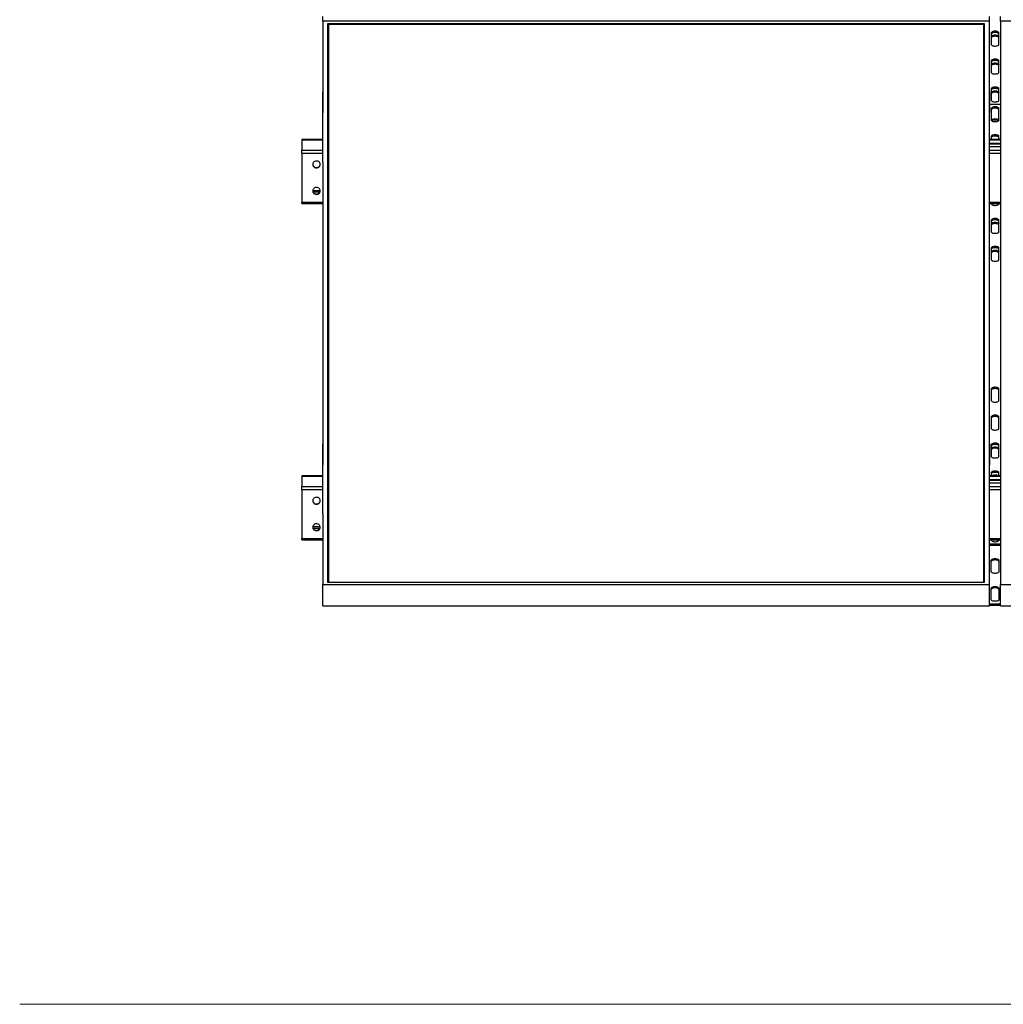
# Model space of a CAD drawing. Units: millimetres. Extents: x 6915 to 20637, y 4105 to 15022.
# Drawn here: x 6915 to 8596, y 11640 to 13324 of the extents above; entities that cross this region are included whole.
import ezdxf

# ---------------------------------------------------------------- set-up
doc = ezdxf.new("R2010")
doc.units = ezdxf.units.MM
doc.styles.add('SLDTEXTSTYLE0', font='TXT', dxfattribs={"width": 0.75})
doc.dimstyles.new('SLDDIMSTYLE3', dxfattribs={"dimtxt": 175, "dimasz": 165.1, "dimexe": 0, "dimexo": 0.0625, "dimgap": 43.75, "dimtad": 1, "dimdec": 4, "dimlfac": 50, "dimzin": 12, "dimdsep": 46, "dimtxsty": 'SLDTEXTSTYLE0', "dimsah": 1, "dimcen": 0.09, "dimazin": 3, "dimtfac": 1, "dimtofl": 0, "dimtmove": 0, "dimatfit": 3, "dimfxl": 1, "dimfrac": 2, "dimtolj": 1, "dimtzin": 12, "dimarcsym": 0})

# ---------------------------------------------------------------- blocks, each defined once
blk = doc.blocks.new('_D_8')
at = {"color": 7, "linetype": 'Continuous', "lineweight": 18, "ltscale": 50}
blk.add_arc((20697.2, 11640.3), 3122, 155, 180, dxfattribs=at)
for points in [[(17867.7, 12959.7), (17778.6, 12818.4), (17825.2, 12798.2)], [(17575.2, 11640.3), (17604.9, 11804.6), (17554.2, 11806)]]:
    blk.add_solid(points, dxfattribs=at)
at = {"color": 7, "linetype": 'Continuous', "lineweight": 18, "ltscale": 50, "insert": (17373.4, 12075.7), "char_height": 175, "attachment_point": 1, "rotation": 79.5273, "style": 'SLDTEXTSTYLE0'}
blk.add_mtext('25°', dxfattribs=at)

msp = doc.modelspace()

# ---------------------------------------------------------------- linework, layer by layer
at = {"color": 7, "linetype": 'Continuous', "lineweight": 25, "ltscale": 50}
for p, q in [((7432.5172622, 13321.5621364), (7432.5172622, 13329.5919549)), ((7432.5172622, 13321.5621364), (7432.5172622, 13201.1159312)), ((8572.5172479, 13321.5621364), (7432.5172622, 13321.5621364)), ((8572.5172479, 13321.5621364), (8572.5172479, 13329.5919549)), ((8572.5172479, 13201.1159312), (8572.5172479, 13321.5621364)), ((8591.5173013, 13321.5621364), (8591.5173013, 13329.5919549)), ((8591.5173013, 13321.5621364), (8591.5173013, 13201.1159312)), ((9731.5172796, 13321.5621364), (8591.5173013, 13321.5621364)), ((7441.5173252, 13317.7586448), (8563.5173042, 13317.7586448)), ((7441.5173252, 12361.7961061), (7441.5173252, 13317.7586448)), ((7442.5172527, 13316.8127191), (7441.5173252, 13317.7586448)), ((7442.5172527, 13316.8127191), (7442.5172527, 12361.7961061)), ((8562.5172575, 13316.8127191), (7442.5172527, 13316.8127191)), ((8562.5172575, 13315.9765851), (7442.5172527, 13315.9765851)), ((8563.5173042, 13317.7586448), (8562.5172575, 13316.8127191)), ((8562.5172575, 12361.7961061), (8562.5172575, 13316.8127191)), ((8563.5173042, 13317.7586448), (8563.5173042, 12361.7961061)), ((8575.5172689, 13301.8128526), (8575.5172689, 13281.9497239)), ((8588.5172804, 13281.9497239), (8588.5172804, 13301.8128526)), ((8575.5172689, 13254.0568959), (8575.5172689, 13234.1938865)), ((8588.5172804, 13234.1938865), (8588.5172804, 13254.0568959)), ((8575.5172689, 13206.3010585), (8575.5172689, 13186.438049)), ((8588.5172804, 13186.438049), (8588.5172804, 13206.3010585)), ((7432.617398, 13201.1159312), (7432.5172622, 13201.1159312)), ((7432.5172622, 13201.1159312), (7432.5172622, 13164.863671)), ((7432.617398, 13080.6697261), (7432.617398, 13201.1159312)), ((8572.4172313, 13201.1159312), (8572.5172479, 13201.1159312)), ((8572.4172313, 13080.6697261), (8572.4172313, 13201.1159312)), ((8572.5172479, 13201.1159312), (8572.5172479, 13164.863671)), ((8591.6173179, 13201.1159312), (8591.5173013, 13201.1159312)), ((8591.5173013, 13201.1159312), (8591.5173013, 13164.863671)), ((8591.6173179, 13080.6697261), (8591.6173179, 13201.1159312)), ((8591.5173013, 13179.4647824), (8572.5172479, 13179.4647824)), ((8575.5172689, 13172.491635), (8575.5172689, 13152.6286256)), ((8588.5172804, 13152.6286256), (8588.5172804, 13172.491635)), ((7432.617398, 13164.863671), (7432.5172622, 13164.863671)), ((8572.4172313, 13164.863671), (8572.5172479, 13164.863671)), ((8591.6173179, 13164.863671), (8591.5173013, 13164.863671)), ((7432.617398, 13119.3375241), (7397.0172127, 13119.3375241)), ((7397.0172127, 13119.3375241), (7397.0172127, 13119.0095794)), ((7397.0172127, 13119.0095794), (7397.0172127, 13100.8369577)), ((8591.6173179, 13119.3375241), (8572.4172313, 13119.3375241)), ((8575.5172689, 13124.7357976), (8575.5172689, 13119.3375241)), ((8588.5172804, 13119.3375241), (8588.5172804, 13124.7357976)), ((8591.6173179, 13112.6702678), (8572.4172313, 13112.6702678)), ((8591.6173179, 13111.310805), (8572.4172313, 13111.310805)), ((8572.4172313, 13107.1762693), (8591.6173179, 13107.1762693)), ((7397.0172127, 13096.1857688), (7397.0172127, 13100.8369577)), ((7397.0172127, 13096.1857688), (7397.0172127, 13011.899079)), ((7432.5172622, 13080.6697261), (7432.5172622, 12598.8849651)), ((7432.617398, 13080.6697261), (7432.5172622, 13080.6697261)), ((8572.4172313, 13080.6697261), (8572.5172479, 13080.6697261)), ((8572.5172479, 12598.8849651), (8572.5172479, 13080.6697261)), ((8591.5173013, 13080.6697261), (8591.5173013, 12598.8849651)), ((8591.6173179, 13080.6697261), (8591.5173013, 13080.6697261)), ((7397.0172127, 13009.8782432), (7397.0172127, 13011.899079)), ((7397.0172127, 13009.8782432), (7432.5172622, 13009.8782432)), ((8572.5172479, 13009.8782432), (8591.5173013, 13009.8782432)), ((8575.5172689, 13009.8782432), (8575.5172689, 13009.3609941)), ((8588.5172804, 13009.3609941), (8588.5172804, 13009.8782432)), ((8575.5172689, 12981.4681661), (8575.5172689, 12961.6051566)), ((8588.5172804, 12961.6051566), (8588.5172804, 12981.4681661)), ((8575.5172689, 12933.7123286), (8575.5172689, 12913.8492)), ((8588.5172804, 12913.8492), (8588.5172804, 12933.7123286)), ((8575.5172689, 12692.8199184), (8575.5172689, 12672.9567897)), ((8588.5172804, 12672.9567897), (8588.5172804, 12692.8199184)), ((8575.5172689, 12645.0640809), (8575.5172689, 12625.2009523)), ((8588.5172804, 12625.2009523), (8588.5172804, 12645.0640809)), ((7432.617398, 12598.8849651), (7432.5172622, 12598.8849651)), ((7432.5172622, 12598.8849651), (7432.5172622, 12562.6326453)), ((7432.617398, 12478.43876), (7432.617398, 12598.8849651)), ((8572.4172313, 12598.8849651), (8572.5172479, 12598.8849651)), ((8572.4172313, 12478.43876), (8572.4172313, 12598.8849651)), ((8572.5172479, 12598.8849651), (8572.5172479, 12562.6326453)), ((8575.5172689, 12597.3081839), (8575.5172689, 12577.4451148)), ((8588.5172804, 12577.4451148), (8588.5172804, 12597.3081839)), ((8591.6173179, 12598.8849651), (8591.5173013, 12598.8849651)), ((8591.5173013, 12598.8849651), (8591.5173013, 12562.6326453)), ((8591.6173179, 12478.43876), (8591.6173179, 12598.8849651)), ((7432.617398, 12562.6326453), (7432.5172622, 12562.6326453)), ((8572.4172313, 12562.6326453), (8572.5172479, 12562.6326453)), ((8575.5172689, 12549.5522868), (8575.5172689, 12544.154073)), ((8588.5172804, 12544.154073), (8588.5172804, 12549.5522868)), ((8591.6173179, 12562.6326453), (8591.5173013, 12562.6326453)), ((7432.617398, 12544.154073), (7397.0172127, 12544.154073)), ((7397.0172127, 12544.154073), (7397.0172127, 12543.8261282)), ((7397.0172127, 12543.8261282), (7397.0172127, 12525.6535661)), ((8591.6173179, 12544.154073), (8572.4172313, 12544.154073)), ((8591.6173179, 12537.4868762), (8572.4172313, 12537.4868762)), ((8591.6173179, 12536.1274135), (8572.4172313, 12536.1274135)), ((8572.4172313, 12531.9928181), (8591.6173179, 12531.9928181)), ((7397.0172127, 12521.0023176), (7397.0172127, 12525.6535661)), ((7397.0172127, 12521.0023176), (7397.0172127, 12436.7156875)), ((7432.5172622, 12478.43876), (7432.5172622, 12357.9925549)), ((7432.617398, 12478.43876), (7432.5172622, 12478.43876)), ((8572.4172313, 12478.43876), (8572.5172479, 12478.43876)), ((8572.5172479, 12357.9925549), (8572.5172479, 12478.43876)), ((8591.5173013, 12478.43876), (8591.5173013, 12357.9925549)), ((8591.6173179, 12478.43876), (8591.5173013, 12478.43876)), ((7397.0172127, 12434.6948516), (7397.0172127, 12436.7156875)), ((7397.0172127, 12434.6948516), (7432.5172622, 12434.6948516)), ((8572.5172479, 12434.6948516), (8591.5173013, 12434.6948516)), ((8575.5172689, 12434.6948516), (8575.5172689, 12434.1775429)), ((8588.5172804, 12434.1775429), (8588.5172804, 12434.6948516)), ((8591.5173013, 12427.2043359), (8572.5172479, 12427.2043359)), ((8591.5173013, 12424.9385249), (8572.5172479, 12424.9385249)), ((8575.5172689, 12379.9737346), (8575.5172689, 12399.8368036)), ((8588.5172804, 12399.8368036), (8588.5172804, 12379.9737346)), ((8563.5173042, 12361.7961061), (7441.5173252, 12361.7961061)), ((7432.5172622, 12357.9925549), (8572.5172479, 12357.9925549)), ((7432.5172622, 12321.740235), (7432.5172622, 12357.9925549)), ((8572.5172479, 12321.740235), (8572.5172479, 12357.9925549)), ((8575.5172689, 12332.2178971), (8575.5172689, 12352.0809662)), ((8588.5172804, 12352.0809662), (8588.5172804, 12332.2178971)), ((8591.5173013, 12357.9925549), (9731.5172796, 12357.9925549)), ((8591.5173013, 12321.740235), (8591.5173013, 12357.9925549)), ((7432.5172622, 12321.740235), (8572.5172479, 12321.740235)), ((8572.5172479, 12325.2446901), (8591.5173013, 12325.2446901)), ((8572.5172479, 12322.9789388), (8591.5173013, 12322.9789388)), ((8591.5173013, 12321.740235), (9731.5172796, 12321.740235))]:
    msp.add_line(p, q, dxfattribs=at)
at = {"color": 8, "linetype": 'Continuous', "lineweight": 25, "ltscale": 50}
for p, q in [((7397.0172127, 13119.0095794), (7432.617398, 13119.0095794)), ((8572.4172313, 13119.0095794), (8591.6173179, 13119.0095794)), ((7397.0172127, 13100.8369577), (7432.617398, 13100.8369577)), ((7397.0172127, 13096.1857688), (7432.617398, 13096.1857688)), ((8572.4172313, 13100.8369577), (8591.6173179, 13100.8369577)), ((8572.4172313, 13096.1857688), (8591.6173179, 13096.1857688)), ((7415.6138618, 13032.3961627), (7428.4207542, 13032.3961627)), ((7416.0239418, 13029.7382724), (7428.0104358, 13029.7382724)), ((7397.0172127, 13011.899079), (7432.5172622, 13011.899079)), ((8572.5172479, 13011.899079), (8591.5173013, 13011.899079)), ((7397.0172127, 12543.8261282), (7432.617398, 12543.8261282)), ((8572.4172313, 12543.8261282), (8591.6173179, 12543.8261282)), ((7397.0172127, 12525.6535661), (7432.617398, 12525.6535661)), ((7397.0172127, 12521.0023176), (7432.617398, 12521.0023176)), ((8572.4172313, 12525.6535661), (8591.6173179, 12525.6535661)), ((8572.4172313, 12521.0023176), (8591.6173179, 12521.0023176)), ((7415.6138618, 12457.2126519), (7428.4207542, 12457.2126519)), ((7416.0239418, 12454.5548212), (7428.0104358, 12454.5548212)), ((7397.0172127, 12436.7156875), (7432.5172622, 12436.7156875)), ((8572.5172479, 12436.7156875), (8591.5173013, 12436.7156875))]:
    msp.add_line(p, q, dxfattribs=at)
at = {"color": 7, "linetype": 'Continuous', "lineweight": 18, "ltscale": 50}
msp.add_line((20068.7858812, 11640.2698409), (6914.584965, 11640.2698409), dxfattribs=at)
at = {"color": 7, "linetype": 'Continuous', "lineweight": 25, "ltscale": 50, "flags": 128}
for points in [[(8588.5172804, 13301.8128526), (8588.3284528, 13302.4701726), (8587.7726991, 13303.0894649), (8586.8825634, 13303.6343705), (8585.7096632, 13304.0735375), (8584.3221863, 13304.3813359), (8582.8007181, 13304.5397651), (8581.2338312, 13304.5397651), (8579.712363, 13304.3813359), (8578.3248861, 13304.0735375), (8577.1519859, 13303.6343705), (8576.2618501, 13303.0894649), (8575.7062156, 13302.4701726), (8575.5172689, 13301.8128526)], [(8588.5172804, 13299.5470416), (8588.3284528, 13300.2044808), (8587.7726991, 13300.8236539), (8586.8825634, 13301.3686788), (8585.7096632, 13301.8078458), (8584.3221863, 13302.115525), (8582.8007181, 13302.2740733), (8581.2338312, 13302.2740733), (8579.712363, 13302.115525), (8578.3248861, 13301.8078458), (8577.1519859, 13301.3686788), (8576.2618501, 13300.8236539), (8575.7062156, 13300.2044808), (8575.5172689, 13299.5470416)], [(8575.5172689, 13295.3649413), (8575.7062156, 13296.0222613), (8576.2618501, 13296.6415536), (8577.1519859, 13297.1865785), (8578.3248861, 13297.6256263), (8579.712363, 13297.9334247), (8581.2338312, 13298.0918538), (8582.8007181, 13298.0918538), (8584.3221863, 13297.9334247), (8585.7096632, 13297.6256263), (8586.8825634, 13297.1865785), (8587.7726991, 13296.6415536), (8588.3284528, 13296.0222613), (8588.5172804, 13295.3649413)], [(8588.5172804, 13293.0991304), (8588.3284528, 13293.7565696), (8587.7726991, 13294.3757426), (8586.8825634, 13294.9207675), (8585.7096632, 13295.3599345), (8584.3221863, 13295.6676137), (8582.8007181, 13295.8261621), (8581.2338312, 13295.8261621), (8579.712363, 13295.6676137), (8578.3248861, 13295.3599345), (8577.1519859, 13294.9207675), (8576.2618501, 13294.3757426), (8575.7062156, 13293.7565696), (8575.5172689, 13293.0991304)], [(8575.5172689, 13281.9497239), (8575.7062156, 13281.2924039), (8576.2618501, 13280.6731116), (8577.1519859, 13280.1280868), (8578.3248861, 13279.689039), (8579.712363, 13279.3812406), (8581.2338312, 13279.2228114), (8582.8007181, 13279.2228114), (8584.3221863, 13279.3812406), (8585.7096632, 13279.689039), (8586.8825634, 13280.1280868), (8587.7726991, 13280.6731116), (8588.3284528, 13281.2924039), (8588.5172804, 13281.9497239)], [(8588.5172804, 13254.0568959), (8588.3284528, 13254.7143352), (8587.7726991, 13255.3335082), (8586.8825634, 13255.8785331), (8585.7096632, 13256.3177001), (8584.3221863, 13256.6254985), (8582.8007181, 13256.7839276), (8581.2338312, 13256.7839276), (8579.712363, 13256.6254985), (8578.3248861, 13256.3177001), (8577.1519859, 13255.8785331), (8576.2618501, 13255.3335082), (8575.7062156, 13254.7143352), (8575.5172689, 13254.0568959)], [(8588.5172804, 13251.7912042), (8588.3284528, 13252.4486434), (8587.7726991, 13253.0678165), (8586.8825634, 13253.6128413), (8585.7096632, 13254.0518891), (8584.3221863, 13254.3596875), (8582.8007181, 13254.5181167), (8581.2338312, 13254.5181167), (8579.712363, 13254.3596875), (8578.3248861, 13254.0518891), (8577.1519859, 13253.6128413), (8576.2618501, 13253.0678165), (8575.7062156, 13252.4486434), (8575.5172689, 13251.7912042)], [(8575.5172689, 13247.6091039), (8575.7062156, 13248.2664239), (8576.2618501, 13248.8855969), (8577.1519859, 13249.4306218), (8578.3248861, 13249.8697888), (8579.712363, 13250.1775872), (8581.2338312, 13250.3360164), (8582.8007181, 13250.3360164), (8584.3221863, 13250.1775872), (8585.7096632, 13249.8697888), (8586.8825634, 13249.4306218), (8587.7726991, 13248.8855969), (8588.3284528, 13248.2664239), (8588.5172804, 13247.6091039)], [(8588.5172804, 13245.3432929), (8588.3284528, 13246.0007321), (8587.7726991, 13246.6199052), (8586.8825634, 13247.1649301), (8585.7096632, 13247.6039779), (8584.3221863, 13247.9117763), (8582.8007181, 13248.0703246), (8581.2338312, 13248.0703246), (8579.712363, 13247.9117763), (8578.3248861, 13247.6039779), (8577.1519859, 13247.1649301), (8576.2618501, 13246.6199052), (8575.7062156, 13246.0007321), (8575.5172689, 13245.3432929)], [(8575.5172689, 13234.1938865), (8575.7062156, 13233.5364472), (8576.2618501, 13232.9172742), (8577.1519859, 13232.3722493), (8578.3248861, 13231.9330823), (8579.712363, 13231.6254031), (8581.2338312, 13231.4668548), (8582.8007181, 13231.4668548), (8584.3221863, 13231.6254031), (8585.7096632, 13231.9330823), (8586.8825634, 13232.3722493), (8587.7726991, 13232.9172742), (8588.3284528, 13233.5364472), (8588.5172804, 13234.1938865)], [(8588.5172804, 13206.3010585), (8588.3284528, 13206.9584977), (8587.7726991, 13207.5776708), (8586.8825634, 13208.1226956), (8585.7096632, 13208.5618627), (8584.3221863, 13208.8695418), (8582.8007181, 13209.0280902), (8581.2338312, 13209.0280902), (8579.712363, 13208.8695418), (8578.3248861, 13208.5618627), (8577.1519859, 13208.1226956), (8576.2618501, 13207.5776708), (8575.7062156, 13206.9584977), (8575.5172689, 13206.3010585)], [(8588.5172804, 13204.0353667), (8588.3284528, 13204.6926868), (8587.7726991, 13205.311979), (8586.8825634, 13205.8568847), (8585.7096632, 13206.2960517), (8584.3221863, 13206.6038501), (8582.8007181, 13206.7622792), (8581.2338312, 13206.7622792), (8579.712363, 13206.6038501), (8578.3248861, 13206.2960517), (8577.1519859, 13205.8568847), (8576.2618501, 13205.311979), (8575.7062156, 13204.6926868), (8575.5172689, 13204.0353667)], [(8575.5172689, 13199.8531472), (8575.7062156, 13200.5105865), (8576.2618501, 13201.1297595), (8577.1519859, 13201.6747844), (8578.3248861, 13202.1139514), (8579.712363, 13202.4217498), (8581.2338312, 13202.5801789), (8582.8007181, 13202.5801789), (8584.3221863, 13202.4217498), (8585.7096632, 13202.1139514), (8586.8825634, 13201.6747844), (8587.7726991, 13201.1297595), (8588.3284528, 13200.5105865), (8588.5172804, 13199.8531472)], [(8588.5172804, 13197.5874555), (8588.3284528, 13198.2447755), (8587.7726991, 13198.8640678), (8586.8825634, 13199.4089734), (8585.7096632, 13199.8481404), (8584.3221863, 13200.1559388), (8582.8007181, 13200.314368), (8581.2338312, 13200.314368), (8579.712363, 13200.1559388), (8578.3248861, 13199.8481404), (8577.1519859, 13199.4089734), (8576.2618501, 13198.8640678), (8575.7062156, 13198.2447755), (8575.5172689, 13197.5874555)], [(8575.5172689, 13186.438049), (8575.7062156, 13185.7806098), (8576.2618501, 13185.1614368), (8577.1519859, 13184.6164119), (8578.3248861, 13184.1772449), (8579.712363, 13183.8695657), (8581.2338312, 13183.7110173), (8582.8007181, 13183.7110173), (8584.3221863, 13183.8695657), (8585.7096632, 13184.1772449), (8586.8825634, 13184.6164119), (8587.7726991, 13185.1614368), (8588.3284528, 13185.7806098), (8588.5172804, 13186.438049)], [(8588.5172804, 13172.491635), (8588.3284528, 13173.1490743), (8587.7726991, 13173.7682473), (8586.8825634, 13174.3132722), (8585.7096632, 13174.75232), (8584.3221863, 13175.0601184), (8582.8007181, 13175.2186668), (8581.2338312, 13175.2186668), (8579.712363, 13175.0601184), (8578.3248861, 13174.75232), (8577.1519859, 13174.3132722), (8576.2618501, 13173.7682473), (8575.7062156, 13173.1490743), (8575.5172689, 13172.491635)], [(8588.5172804, 13170.2258241), (8588.3284528, 13170.8832633), (8587.7726991, 13171.5024364), (8586.8825634, 13172.0474612), (8585.7096632, 13172.4866283), (8584.3221863, 13172.7943074), (8582.8007181, 13172.9528558), (8581.2338312, 13172.9528558), (8579.712363, 13172.7943074), (8578.3248861, 13172.4866283), (8577.1519859, 13172.0474612), (8576.2618501, 13171.5024364), (8575.7062156, 13170.8832633), (8575.5172689, 13170.2258241)], [(8575.5172689, 13152.6286256), (8575.7062156, 13151.9711864), (8576.2618501, 13151.3520133), (8577.1519859, 13150.8069884), (8578.3248861, 13150.3678214), (8579.712363, 13150.060023), (8581.2338312, 13149.9015939), (8582.8007181, 13149.9015939), (8584.3221863, 13150.060023), (8585.7096632, 13150.3678214), (8586.8825634, 13150.8069884), (8587.7726991, 13151.3520133), (8588.3284528, 13151.9711864), (8588.5172804, 13152.6286256)], [(8575.5493362, 13152.369703), (8575.7062156, 13152.754749), (8576.2618501, 13153.3739221), (8577.1519859, 13153.9189469), (8578.3248861, 13154.358114), (8579.712363, 13154.6657931), (8581.2338312, 13154.8243415), (8582.8007181, 13154.8243415), (8584.3221863, 13154.6657931), (8585.7096632, 13154.358114), (8586.8825634, 13153.9189469), (8587.7726991, 13153.3739221), (8588.3284528, 13152.754749), (8588.4856899, 13152.3675572)], [(8588.5172804, 13124.7357976), (8588.3284528, 13125.3931176), (8587.7726991, 13126.0124099), (8586.8825634, 13126.5573155), (8585.7096632, 13126.9964826), (8584.3221863, 13127.304281), (8582.8007181, 13127.4627101), (8581.2338312, 13127.4627101), (8579.712363, 13127.304281), (8578.3248861, 13126.9964826), (8577.1519859, 13126.5573155), (8576.2618501, 13126.0124099), (8575.7062156, 13125.3931176), (8575.5172689, 13124.7357976)], [(8588.5172804, 13122.4699866), (8588.3284528, 13123.1274259), (8587.7726991, 13123.7465989), (8586.8825634, 13124.2916238), (8585.7096632, 13124.7307908), (8584.3221863, 13125.03847), (8582.8007181, 13125.1970183), (8581.2338312, 13125.1970183), (8579.712363, 13125.03847), (8578.3248861, 13124.7307908), (8577.1519859, 13124.2916238), (8576.2618501, 13123.7465989), (8575.7062156, 13123.1274259), (8575.5172689, 13122.4699866)], [(7415.5266006, 13077.0171535), (7415.5611713, 13076.6501081), (7415.9092624, 13075.3192555), (7416.5866096, 13074.0968835), (7417.5567348, 13073.049153), (7418.7671859, 13072.232331), (7420.1531132, 13071.6905248), (7421.6394146, 13071.4530599), (7423.1459816, 13071.5325725), (7424.5917518, 13071.9248902), (7425.8987625, 13072.6087939), (7426.99668, 13073.5474479), (7427.8258999, 13074.6901881), (7428.3420761, 13075.9755027), (7428.507777, 13077.0171535)], [(7428.5173137, 13076.700176), (7428.3420761, 13078.058685), (7427.8258999, 13079.3439996), (7426.99668, 13080.4867398), (7425.8987625, 13081.4253938), (7424.5917518, 13082.1092975), (7423.1459816, 13082.5016152), (7421.6394146, 13082.5811278), (7420.1531132, 13082.3436629), (7418.7671859, 13081.8018567), (7417.5567348, 13080.9850347), (7416.5866096, 13079.9373042), (7415.9092624, 13078.7149322), (7415.5611713, 13077.3840797), (7415.5611713, 13076.0162723), (7415.9092624, 13074.6853005), (7416.5866096, 13073.4629285), (7417.5567348, 13072.415198), (7418.7671859, 13071.598376), (7420.1531132, 13071.0565698), (7421.6394146, 13070.8191049), (7423.1459816, 13070.8986175), (7424.5917518, 13071.2909352), (7425.8987625, 13071.9748389), (7426.99668, 13072.9134929), (7427.8258999, 13074.0562331), (7428.3420761, 13075.3415477), (7428.5173137, 13076.700176)], [(7428.5173137, 13031.3847911), (7428.3420761, 13032.7433002), (7427.8258999, 13034.0286147), (7426.99668, 13035.171355), (7425.8987625, 13036.1100089), (7424.5917518, 13036.7939126), (7423.1459816, 13037.1862304), (7421.6394146, 13037.265743), (7420.1531132, 13037.0282781), (7418.7671859, 13036.4864719), (7417.5567348, 13035.6696498), (7416.5866096, 13034.6219194), (7415.9092624, 13033.3995473), (7415.5611713, 13032.0686948), (7415.5611713, 13030.7008874), (7415.9092624, 13029.3699157), (7416.5866096, 13028.1475436), (7417.5567348, 13027.0998132), (7418.7671859, 13026.2829911), (7420.1531132, 13025.7411849), (7421.6394146, 13025.50372), (7423.1459816, 13025.5832326), (7424.5917518, 13025.9755504), (7425.8987625, 13026.6594541), (7426.99668, 13027.598108), (7427.8258999, 13028.7408483), (7428.3420761, 13030.0261628), (7428.5173137, 13031.3847911)], [(7415.5266006, 13031.7016494), (7415.5611713, 13031.3347232), (7415.9092624, 13030.0038707), (7416.5866096, 13028.7814986), (7417.5567348, 13027.7337682), (7418.7671859, 13026.9169461), (7420.1531132, 13026.3751399), (7421.6394146, 13026.137675), (7423.1459816, 13026.2171876), (7424.5917518, 13026.6095054), (7425.8987625, 13027.2934091), (7426.99668, 13028.232063), (7427.8258999, 13029.3748033), (7428.3420761, 13030.6601178), (7428.507777, 13031.7016494)], [(8575.5172689, 13009.3609941), (8575.7062156, 13008.7035548), (8576.2618501, 13008.0843818), (8577.1519859, 13007.5393569), (8578.3248861, 13007.1001899), (8579.712363, 13006.7925107), (8581.2338312, 13006.6339624), (8582.8007181, 13006.6339624), (8584.3221863, 13006.7925107), (8585.7096632, 13007.1001899), (8586.8825634, 13007.5393569), (8587.7726991, 13008.0843818), (8588.3284528, 13008.7035548), (8588.5172804, 13009.3609941)], [(8588.5172804, 12981.4681661), (8588.3284528, 12982.1256053), (8587.7726991, 12982.7447784), (8586.8825634, 12983.2898032), (8585.7096632, 12983.7289702), (8584.3221863, 12984.0366494), (8582.8007181, 12984.1951978), (8581.2338312, 12984.1951978), (8579.712363, 12984.0366494), (8578.3248861, 12983.7289702), (8577.1519859, 12983.2898032), (8576.2618501, 12982.7447784), (8575.7062156, 12982.1256053), (8575.5172689, 12981.4681661)], [(8588.5172804, 12979.2023551), (8588.3284528, 12979.8597943), (8587.7726991, 12980.4789674), (8586.8825634, 12981.0239923), (8585.7096632, 12981.4631593), (8584.3221863, 12981.7709577), (8582.8007181, 12981.9293868), (8581.2338312, 12981.9293868), (8579.712363, 12981.7709577), (8578.3248861, 12981.4631593), (8577.1519859, 12981.0239923), (8576.2618501, 12980.4789674), (8575.7062156, 12979.8597943), (8575.5172689, 12979.2023551)], [(8575.5172689, 12975.0202548), (8575.7062156, 12975.677694), (8576.2618501, 12976.2968671), (8577.1519859, 12976.841892), (8578.3248861, 12977.281059), (8579.712363, 12977.5887382), (8581.2338312, 12977.7472865), (8582.8007181, 12977.7472865), (8584.3221863, 12977.5887382), (8585.7096632, 12977.281059), (8586.8825634, 12976.841892), (8587.7726991, 12976.2968671), (8588.3284528, 12975.677694), (8588.5172804, 12975.0202548)], [(8588.5172804, 12972.7544438), (8588.3284528, 12973.4118831), (8587.7726991, 12974.0310561), (8586.8825634, 12974.576081), (8585.7096632, 12975.015248), (8584.3221863, 12975.3230464), (8582.8007181, 12975.4814756), (8581.2338312, 12975.4814756), (8579.712363, 12975.3230464), (8578.3248861, 12975.015248), (8577.1519859, 12974.576081), (8576.2618501, 12974.0310561), (8575.7062156, 12973.4118831), (8575.5172689, 12972.7544438)], [(8575.5172689, 12961.6051566), (8575.7062156, 12960.9477174), (8576.2618501, 12960.3285443), (8577.1519859, 12959.7835195), (8578.3248861, 12959.3443524), (8579.712363, 12959.0365541), (8581.2338312, 12958.8781249), (8582.8007181, 12958.8781249), (8584.3221863, 12959.0365541), (8585.7096632, 12959.3443524), (8586.8825634, 12959.7835195), (8587.7726991, 12960.3285443), (8588.3284528, 12960.9477174), (8588.5172804, 12961.6051566)], [(8588.5172804, 12933.7123286), (8588.3284528, 12934.3697679), (8587.7726991, 12934.9889409), (8586.8825634, 12935.5339658), (8585.7096632, 12935.9730136), (8584.3221863, 12936.280812), (8582.8007181, 12936.4392411), (8581.2338312, 12936.4392411), (8579.712363, 12936.280812), (8578.3248861, 12935.9730136), (8577.1519859, 12935.5339658), (8576.2618501, 12934.9889409), (8575.7062156, 12934.3697679), (8575.5172689, 12933.7123286)], [(8588.5172804, 12931.4465177), (8588.3284528, 12932.1039569), (8587.7726991, 12932.7231299), (8586.8825634, 12933.2681548), (8585.7096632, 12933.7073218), (8584.3221863, 12934.015001), (8582.8007181, 12934.1735494), (8581.2338312, 12934.1735494), (8579.712363, 12934.015001), (8578.3248861, 12933.7073218), (8577.1519859, 12933.2681548), (8576.2618501, 12932.7231299), (8575.7062156, 12932.1039569), (8575.5172689, 12931.4465177)], [(8575.5172689, 12927.2644174), (8575.7062156, 12927.9218566), (8576.2618501, 12928.5410297), (8577.1519859, 12929.0860545), (8578.3248861, 12929.5251023), (8579.712363, 12929.8329007), (8581.2338312, 12929.9914491), (8582.8007181, 12929.9914491), (8584.3221863, 12929.8329007), (8585.7096632, 12929.5251023), (8586.8825634, 12929.0860545), (8587.7726991, 12928.5410297), (8588.3284528, 12927.9218566), (8588.5172804, 12927.2644174)], [(8588.5172804, 12924.9986064), (8588.3284528, 12925.6560456), (8587.7726991, 12926.2752187), (8586.8825634, 12926.8202436), (8585.7096632, 12927.2594106), (8584.3221863, 12927.5670898), (8582.8007181, 12927.7256381), (8581.2338312, 12927.7256381), (8579.712363, 12927.5670898), (8578.3248861, 12927.2594106), (8577.1519859, 12926.8202436), (8576.2618501, 12926.2752187), (8575.7062156, 12925.6560456), (8575.5172689, 12924.9986064)], [(8575.5172689, 12913.8492), (8575.7062156, 12913.1918799), (8576.2618501, 12912.5725877), (8577.1519859, 12912.027682), (8578.3248861, 12911.588515), (8579.712363, 12911.2807166), (8581.2338312, 12911.1222875), (8582.8007181, 12911.1222875), (8584.3221863, 12911.2807166), (8585.7096632, 12911.588515), (8586.8825634, 12912.027682), (8587.7726991, 12912.5725877), (8588.3284528, 12913.1918799), (8588.5172804, 12913.8492)], [(8588.5172804, 12692.8199184), (8588.3284528, 12693.4773576), (8587.7726991, 12694.0965306), (8586.8825634, 12694.6415555), (8585.7096632, 12695.0806033), (8584.3221863, 12695.3884017), (8582.8007181, 12695.5468309), (8581.2338312, 12695.5468309), (8579.712363, 12695.3884017), (8578.3248861, 12695.0806033), (8577.1519859, 12694.6415555), (8576.2618501, 12694.0965306), (8575.7062156, 12693.4773576), (8575.5172689, 12692.8199184)], [(8588.5172804, 12690.5541074), (8588.3284528, 12691.2115466), (8587.7726991, 12691.8307197), (8586.8825634, 12692.3757445), (8585.7096632, 12692.8149116), (8584.3221863, 12693.1225907), (8582.8007181, 12693.2811391), (8581.2338312, 12693.2811391), (8579.712363, 12693.1225907), (8578.3248861, 12692.8149116), (8577.1519859, 12692.3757445), (8576.2618501, 12691.8307197), (8575.7062156, 12691.2115466), (8575.5172689, 12690.5541074)], [(8575.5172689, 12672.9567897), (8575.7062156, 12672.2994697), (8576.2618501, 12671.6801774), (8577.1519859, 12671.1352717), (8578.3248861, 12670.6961047), (8579.712363, 12670.3883063), (8581.2338312, 12670.2298772), (8582.8007181, 12670.2298772), (8584.3221863, 12670.3883063), (8585.7096632, 12670.6961047), (8586.8825634, 12671.1352717), (8587.7726991, 12671.6801774), (8588.3284528, 12672.2994697), (8588.5172804, 12672.9567897)], [(8588.5172804, 12645.0640809), (8588.3284528, 12645.7214009), (8587.7726991, 12646.3406932), (8586.8825634, 12646.8855989), (8585.7096632, 12647.3247659), (8584.3221863, 12647.6325643), (8582.8007181, 12647.7909934), (8581.2338312, 12647.7909934), (8579.712363, 12647.6325643), (8578.3248861, 12647.3247659), (8577.1519859, 12646.8855989), (8576.2618501, 12646.3406932), (8575.7062156, 12645.7214009), (8575.5172689, 12645.0640809)], [(8588.5172804, 12642.7982699), (8588.3284528, 12643.4557092), (8587.7726991, 12644.0748822), (8586.8825634, 12644.6199071), (8585.7096632, 12645.0590741), (8584.3221863, 12645.3667533), (8582.8007181, 12645.5253017), (8581.2338312, 12645.5253017), (8579.712363, 12645.3667533), (8578.3248861, 12645.0590741), (8577.1519859, 12644.6199071), (8576.2618501, 12644.0748822), (8575.7062156, 12643.4557092), (8575.5172689, 12642.7982699)], [(8575.5172689, 12625.2009523), (8575.7062156, 12624.5435726), (8576.2618501, 12623.9243996), (8577.1519859, 12623.3793747), (8578.3248861, 12622.9402077), (8579.712363, 12622.6324689), (8581.2338312, 12622.4739801), (8582.8007181, 12622.4739801), (8584.3221863, 12622.6324689), (8585.7096632, 12622.9402077), (8586.8825634, 12623.3793747), (8587.7726991, 12623.9243996), (8588.3284528, 12624.5435726), (8588.5172804, 12625.2009523)], [(8588.5172804, 12597.3081839), (8588.3284528, 12597.9655635), (8587.7726991, 12598.5847961), (8586.8825634, 12599.1297614), (8585.7096632, 12599.5689284), (8584.3221863, 12599.8766672), (8582.8007181, 12600.035156), (8581.2338312, 12600.035156), (8579.712363, 12599.8766672), (8578.3248861, 12599.5689284), (8577.1519859, 12599.1297614), (8576.2618501, 12598.5847961), (8575.7062156, 12597.9655635), (8575.5172689, 12597.3081839)], [(8588.5172804, 12595.0423729), (8588.3284528, 12595.6998121), (8587.7726991, 12596.3189852), (8586.8825634, 12596.8640101), (8585.7096632, 12597.3031771), (8584.3221863, 12597.6109159), (8582.8007181, 12597.7694046), (8581.2338312, 12597.7694046), (8579.712363, 12597.6109159), (8578.3248861, 12597.3031771), (8577.1519859, 12596.8640101), (8576.2618501, 12596.3189852), (8575.7062156, 12595.6998121), (8575.5172689, 12595.0423729)], [(8575.5172689, 12590.8602726), (8575.7062156, 12591.5176522), (8576.2618501, 12592.1368849), (8577.1519859, 12592.6819098), (8578.3248861, 12593.1210172), (8579.712363, 12593.428756), (8581.2338312, 12593.5872447), (8582.8007181, 12593.5872447), (8584.3221863, 12593.428756), (8585.7096632, 12593.1210172), (8586.8825634, 12592.6819098), (8587.7726991, 12592.1368849), (8588.3284528, 12591.5176522), (8588.5172804, 12590.8602726)], [(8588.5172804, 12588.5945212), (8588.3284528, 12589.2519009), (8587.7726991, 12589.8711335), (8586.8825634, 12590.4160988), (8585.7096632, 12590.8552658), (8584.3221863, 12591.1630046), (8582.8007181, 12591.3214933), (8581.2338312, 12591.3214933), (8579.712363, 12591.1630046), (8578.3248861, 12590.8552658), (8577.1519859, 12590.4160988), (8576.2618501, 12589.8711335), (8575.7062156, 12589.2519009), (8575.5172689, 12588.5945212)], [(8575.5172689, 12577.4451148), (8575.7062156, 12576.7877352), (8576.2618501, 12576.1685025), (8577.1519859, 12575.6234777), (8578.3248861, 12575.1843702), (8579.712363, 12574.8766315), (8581.2338312, 12574.7181427), (8582.8007181, 12574.7181427), (8584.3221863, 12574.8766315), (8585.7096632, 12575.1843702), (8586.8825634, 12575.6234777), (8587.7726991, 12576.1685025), (8588.3284528, 12576.7877352), (8588.5172804, 12577.4451148)], [(8588.5172804, 12549.5522868), (8588.3284528, 12550.2097261), (8587.7726991, 12550.8288991), (8586.8825634, 12551.373924), (8585.7096632, 12551.8130314), (8584.3221863, 12552.1208298), (8582.8007181, 12552.2793185), (8581.2338312, 12552.2793185), (8579.712363, 12552.1208298), (8578.3248861, 12551.8130314), (8577.1519859, 12551.373924), (8576.2618501, 12550.8288991), (8575.7062156, 12550.2097261), (8575.5172689, 12549.5522868)], [(8588.5172804, 12547.2865355), (8588.3284528, 12547.9439151), (8587.7726991, 12548.5631477), (8586.8825634, 12549.1081726), (8585.7096632, 12549.54728), (8584.3221863, 12549.8550188), (8582.8007181, 12550.0135076), (8581.2338312, 12550.0135076), (8579.712363, 12549.8550188), (8578.3248861, 12549.54728), (8577.1519859, 12549.1081726), (8576.2618501, 12548.5631477), (8575.7062156, 12547.9439151), (8575.5172689, 12547.2865355)], [(8576.0104378, 12544.154073), (8576.2618501, 12544.3809878), (8577.1519859, 12544.9260127), (8578.3248861, 12545.3651797), (8579.712363, 12545.6729185), (8581.2338312, 12545.8314073), (8582.8007181, 12545.8314073), (8584.3221863, 12545.6729185), (8585.7096632, 12545.3651797), (8586.8825634, 12544.9260127), (8587.7726991, 12544.3809878), (8588.0241115, 12544.154073)], [(7415.5266006, 12501.8336427), (7415.5611713, 12501.4667165), (7415.9092624, 12500.1357448), (7416.5866096, 12498.9134323), (7417.5567348, 12497.8656423), (7418.7671859, 12497.0488798), (7420.1531132, 12496.5070736), (7421.6394146, 12496.2695491), (7423.1459816, 12496.3491213), (7424.5917518, 12496.7413795), (7425.8987625, 12497.4252832), (7426.99668, 12498.3639371), (7427.8258999, 12499.506737), (7428.3420761, 12500.7920515), (7428.507777, 12501.8336427)], [(7428.5173137, 12501.5166652), (7428.3420761, 12502.8752338), (7427.8258999, 12504.1605484), (7426.99668, 12505.3033483), (7425.8987625, 12506.2420022), (7424.5917518, 12506.9259059), (7423.1459816, 12507.3181641), (7421.6394146, 12507.3977363), (7420.1531132, 12507.1602118), (7418.7671859, 12506.6184055), (7417.5567348, 12505.8016431), (7416.5866096, 12504.753853), (7415.9092624, 12503.5315406), (7415.5611713, 12502.2005689), (7415.5611713, 12500.8327615), (7415.9092624, 12499.5018494), (7416.5866096, 12498.2795369), (7417.5567348, 12497.2317469), (7418.7671859, 12496.4149248), (7420.1531132, 12495.8731782), (7421.6394146, 12495.6356537), (7423.1459816, 12495.7151663), (7424.5917518, 12496.1074841), (7425.8987625, 12496.7913878), (7426.99668, 12497.7300417), (7427.8258999, 12498.872782), (7428.3420761, 12500.1580965), (7428.5173137, 12501.5166652)], [(7428.5173137, 12456.2012803), (7428.3420761, 12457.559849), (7427.8258999, 12458.8451635), (7426.99668, 12459.9879634), (7425.8987625, 12460.9266173), (7424.5917518, 12461.610521), (7423.1459816, 12462.0027792), (7421.6394146, 12462.0823514), (7420.1531132, 12461.8448269), (7418.7671859, 12461.3030207), (7417.5567348, 12460.4862582), (7416.5866096, 12459.4384682), (7415.9092624, 12458.2161557), (7415.5611713, 12456.885184), (7415.5611713, 12455.5173766), (7415.9092624, 12454.1864645), (7416.5866096, 12452.9641521), (7417.5567348, 12451.9163024), (7418.7671859, 12451.09954), (7420.1531132, 12450.5577933), (7421.6394146, 12450.3202688), (7423.1459816, 12450.3997814), (7424.5917518, 12450.7920992), (7425.8987625, 12451.4760029), (7426.99668, 12452.4146568), (7427.8258999, 12453.5573971), (7428.3420761, 12454.8427116), (7428.5173137, 12456.2012803)], [(7415.5266006, 12456.5182578), (7415.5611713, 12456.1513316), (7415.9092624, 12454.8203599), (7416.5866096, 12453.5980475), (7417.5567348, 12452.5502574), (7418.7671859, 12451.7334354), (7420.1531132, 12451.1916887), (7421.6394146, 12450.9541642), (7423.1459816, 12451.0337364), (7424.5917518, 12451.4259946), (7425.8987625, 12452.1098983), (7426.99668, 12453.0485522), (7427.8258999, 12454.1913521), (7428.3420761, 12455.4766666), (7428.507777, 12456.5182578)], [(8575.5172689, 12434.1775429), (8575.7062156, 12433.5201037), (8576.2618501, 12432.9009306), (8577.1519859, 12432.3559057), (8578.3248861, 12431.9167983), (8579.712363, 12431.6089999), (8581.2338312, 12431.4505112), (8582.8007181, 12431.4505112), (8584.3221863, 12431.6089999), (8585.7096632, 12431.9167983), (8586.8825634, 12432.3559057), (8587.7726991, 12432.9009306), (8588.3284528, 12433.5201037), (8588.5172804, 12434.1775429)], [(8575.5172689, 12399.8368036), (8575.7062156, 12400.4942429), (8576.2618501, 12401.1134159), (8577.1519859, 12401.6584408), (8578.3248861, 12402.0975482), (8579.712363, 12402.4053466), (8581.2338312, 12402.5638353), (8582.8007181, 12402.5638353), (8584.3221863, 12402.4053466), (8585.7096632, 12402.0975482), (8586.8825634, 12401.6584408), (8587.7726991, 12401.1134159), (8588.3284528, 12400.4942429), (8588.5172804, 12399.8368036)], [(8588.5172804, 12397.5710523), (8588.3284528, 12398.2284319), (8587.7726991, 12398.8476646), (8586.8825634, 12399.3926298), (8585.7096632, 12399.8317968), (8584.3221863, 12400.1395356), (8582.8007181, 12400.2980244), (8581.2338312, 12400.2980244), (8579.712363, 12400.1395356), (8578.3248861, 12399.8317968), (8577.1519859, 12399.3926298), (8576.2618501, 12398.8476646), (8575.7062156, 12398.2284319), (8575.5172689, 12397.5710523)], [(8588.5172804, 12379.9737346), (8588.3284528, 12379.3163549), (8587.7726991, 12378.6971819), (8586.8825634, 12378.152157), (8585.7096632, 12377.71299), (8584.3221863, 12377.4052512), (8582.8007181, 12377.2467625), (8581.2338312, 12377.2467625), (8579.712363, 12377.4052512), (8578.3248861, 12377.71299), (8577.1519859, 12378.152157), (8576.2618501, 12378.6971819), (8575.7062156, 12379.3163549), (8575.5172689, 12379.9737346)], [(8575.5172689, 12352.0809662), (8575.7062156, 12352.7383458), (8576.2618501, 12353.3575785), (8577.1519859, 12353.9025437), (8578.3248861, 12354.3417108), (8579.712363, 12354.6494495), (8581.2338312, 12354.8079383), (8582.8007181, 12354.8079383), (8584.3221863, 12354.6494495), (8585.7096632, 12354.3417108), (8586.8825634, 12353.9025437), (8587.7726991, 12353.3575785), (8588.3284528, 12352.7383458), (8588.5172804, 12352.0809662)], [(8588.5172804, 12349.8151552), (8588.3284528, 12350.4725945), (8587.7726991, 12351.0917675), (8586.8825634, 12351.6367924), (8585.7096632, 12352.0759594), (8584.3221863, 12352.3836982), (8582.8007181, 12352.5421869), (8581.2338312, 12352.5421869), (8579.712363, 12352.3836982), (8578.3248861, 12352.0759594), (8577.1519859, 12351.6367924), (8576.2618501, 12351.0917675), (8575.7062156, 12350.4725945), (8575.5172689, 12349.8151552)], [(8588.5172804, 12332.2178971), (8588.3284528, 12331.5605175), (8587.7726991, 12330.9412849), (8586.8825634, 12330.39626), (8585.7096632, 12329.9571526), (8584.3221863, 12329.6494138), (8582.8007181, 12329.490925), (8581.2338312, 12329.490925), (8579.712363, 12329.6494138), (8578.3248861, 12329.9571526), (8577.1519859, 12330.39626), (8576.2618501, 12330.9412849), (8575.7062156, 12331.5605175), (8575.5172689, 12332.2178971)]]:
    msp.add_lwpolyline(points, dxfattribs=at)
at = {"color": 7, "linetype": 'Continuous', "lineweight": 25, "ltscale": 2500}
msp.add_arc((8582.0172746, 13141.0596347), 11.6076385, 61.1854174544, 118.8145825456, dxfattribs=at)

# ---------------------------------------------------------------- dimensions: what is measured, and where the dimension line sits
at = {"color": 7, "linetype": 'Continuous', "lineweight": 18, "ltscale": 50}
dim = msp.add_angular_dim_2l(base=(17649.1889201, 12316.0040594), line1=((17611.1806634, 13079.3178163), (19224.4085243, 12327.0573104)), line2=((6914.584965, 11640.2698409), (20068.7858812, 11640.2698409)), dimstyle='SLDDIMSTYLE3', dxfattribs=at)
dim.commit()
dim.dimension.update_dxf_attribs({"geometry": '_D_8', "text_midpoint": (17627.1921782, 12207.7546204), "dimtype": 162})

doc.saveas('drawing.dxf')
